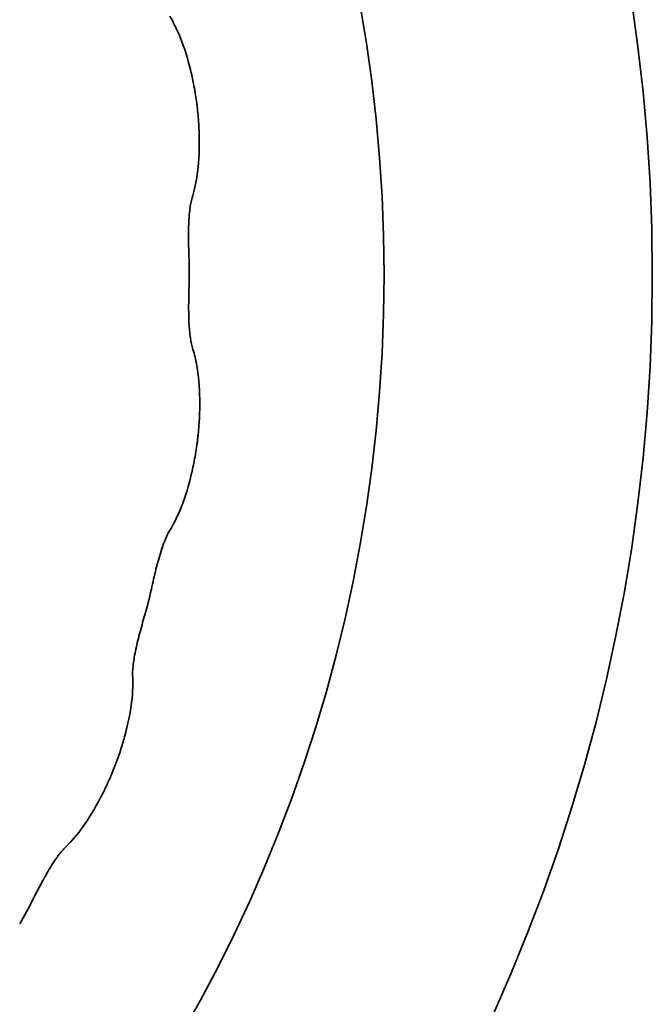
# Model space of a CAD drawing. Units: millimetres. Extents: x 7 to 414, y 7 to 290.
# Drawn here: x 244 to 249, y 202 to 210 of the extents above; entities that cross this region are included whole.
import ezdxf

# ---------------------------------------------------------------- set-up
doc = ezdxf.new("R2010")
doc.units = ezdxf.units.MM
doc.layers.add('Visible (ISO)', color=7, linetype='Continuous', lineweight=35)

msp = doc.modelspace()

# ---------------------------------------------------------------- linework, layer by layer
at = {"layer": 'Visible (ISO)'}
for p, q in [((244.1009, 207.2868), (244.1008, 207.2868)), ((244.8783, 206.7769), (244.8783, 206.777)), ((243.9137, 204.303), (243.9137, 204.3029))]:
    msp.add_line(p, q, dxfattribs=at)
for radius in [14, 11.9]:
    msp.add_circle((234.5671, 208.0405), radius, dxfattribs=at)
for centre, major_axis in [((244.6652, 208.0581), (-0.0016, 0.9283)), ((244.3524, 205.5462), (0.2293, 0.8996)), ((243.4246, 203.1911), (0.4458, 0.8143))]:
    msp.add_ellipse(centre, major_axis=major_axis, ratio=0.298528, start_param=4.596884, end_param=4.827894, dxfattribs=at)
for points, knots in [([(244.9555, 209.6285), (244.9497, 209.6528), (244.9436, 209.6766), (244.9372, 209.6999), (244.9111, 209.7952), (244.8813, 209.8779), (244.8505, 209.9465), (244.8304, 209.9914), (244.8099, 210.03), (244.7897, 210.0623)], [-0.13051163, -0.13051163, -0.13051163, -0.13051163, -0.12238127, -0.12238127, -0.12238127, -0.08905049, -0.08905049, -0.08905049, -0.06720963, -0.06720963, -0.06720963, -0.06720963]), ([(245.0203, 209.1223), (245.0202, 209.1274), (245.0201, 209.1326), (245.0188, 209.1808), (245.0165, 209.2249), (245.0116, 209.2845), (245.0103, 209.2992), (245.0075, 209.3264), (245.0062, 209.339), (245.0037, 209.3604), (245.0026, 209.3693), (245.0003, 209.3871), (244.9991, 209.3961), (244.996, 209.4181), (244.994, 209.4312), (244.988, 209.4695), (244.9836, 209.4945), (244.9718, 209.5566), (244.9639, 209.593), (244.9555, 209.6285)], [0, 0, 0, 0, 0.00163286, 0.00163286, 0.01535735, 0.01535735, 0.01981035, 0.01981035, 0.02361195, 0.02361195, 0.02628724, 0.02628724, 0.02899822, 0.02899822, 0.03297813, 0.03297813, 0.04069886, 0.04069886, 0.05236717, 0.05236717, 0.05236717, 0.05236717]), ([(244.9693, 208.6607), (244.9857, 208.7134), (244.9995, 208.779), (245.0179, 208.935), (245.0224, 209.0243), (245.0203, 209.1223)], [-0.06278646, -0.06278646, -0.06278646, -0.06278646, -0.03140168, -0.03140168, -0.000001, -0.000001, -0.000001, -0.000001]), ([(244.9403, 208.1656), (244.9384, 208.2183), (244.9369, 208.2729), (244.9363, 208.3762), (244.9371, 208.4255), (244.942, 208.511), (244.9455, 208.5459), (244.9556, 208.6102), (244.9621, 208.6376), (244.9693, 208.6607)], [-0.05786083, -0.05786083, -0.05786083, -0.05786083, -0.04189949, -0.04189949, -0.02671422, -0.02671422, -0.01376761, -0.01376761, -0.00000007, -0.00000007, -0.00000007, -0.00000007]), ([(244.9714, 207.4566), (244.9634, 207.4816), (244.9564, 207.5119), (244.9457, 207.5835), (244.9422, 207.6221), (244.9379, 207.7095), (244.9373, 207.7562), (244.9379, 207.8524), (244.9391, 207.9028), (244.9407, 207.9516)], [-0.0577851, -0.0577851, -0.0577851, -0.0577851, -0.04281073, -0.04281073, -0.02891616, -0.02891616, -0.014743, -0.014743, 0, 0, 0, 0]), ([(245.024, 206.9951), (245.0245, 207.0201), (245.0245, 207.0447), (245.0241, 207.0688), (245.0225, 207.1676), (245.0142, 207.2551), (245.0015, 207.3292), (244.9931, 207.3777), (244.9829, 207.4202), (244.9714, 207.4566)], [-0.13051163, -0.13051163, -0.13051163, -0.13051163, -0.12238127, -0.12238127, -0.12238127, -0.08905049, -0.08905049, -0.08905049, -0.06720963, -0.06720963, -0.06720963, -0.06720963]), ([(244.961, 206.4887), (244.9621, 206.4937), (244.9633, 206.4987), (244.974, 206.5458), (244.9827, 206.589), (244.9929, 206.648), (244.9952, 206.6625), (244.9993, 206.6896), (245.0011, 206.7021), (245.004, 206.7235), (245.0052, 206.7323), (245.0074, 206.7502), (245.0085, 206.7591), (245.011, 206.7813), (245.0123, 206.7944), (245.016, 206.8331), (245.018, 206.8584), (245.0219, 206.9214), (245.0234, 206.9586), (245.024, 206.9951)], [0, 0, 0, 0, 0.00163286, 0.00163286, 0.01535735, 0.01535735, 0.01981035, 0.01981035, 0.02361195, 0.02361195, 0.02628724, 0.02628724, 0.02899822, 0.02899822, 0.03297813, 0.03297813, 0.04069886, 0.04069886, 0.05236717, 0.05236717, 0.05236717, 0.05236717]), ([(244.7967, 206.0543), (244.8258, 206.1013), (244.8554, 206.1614), (244.912, 206.3078), (244.9386, 206.3933), (244.961, 206.4887)], [-0.06278647, -0.06278647, -0.06278647, -0.06278647, -0.03140168, -0.03140168, -0.000001, -0.000001, -0.000001, -0.000001]), ([(244.6456, 205.5819), (244.6568, 205.6334), (244.6689, 205.6867), (244.694, 205.7869), (244.707, 205.8344), (244.7331, 205.916), (244.7452, 205.949), (244.7709, 206.0088), (244.784, 206.0338), (244.7967, 206.0543)], [-0.05786084, -0.05786084, -0.05786084, -0.05786084, -0.04189949, -0.04189949, -0.02671422, -0.02671422, -0.01376761, -0.01376761, -0.00000007, -0.00000007, -0.00000007, -0.00000007]), ([(244.4993, 204.8875), (244.4978, 204.9137), (244.4985, 204.9448), (244.506, 205.0168), (244.5122, 205.055), (244.5298, 205.1408), (244.5408, 205.1861), (244.5653, 205.2792), (244.579, 205.3277), (244.5927, 205.3746)], [-0.05778511, -0.05778511, -0.05778511, -0.05778511, -0.04281074, -0.04281074, -0.02891616, -0.02891616, -0.014743, -0.014743, 0, 0, 0, 0]), ([(244.4355, 204.4274), (244.4422, 204.4515), (244.4483, 204.4753), (244.4539, 204.4987), (244.477, 204.5948), (244.4907, 204.6817), (244.4968, 204.7566), (244.5007, 204.8057), (244.5014, 204.8494), (244.4993, 204.8875)], [-0.13051167, -0.13051167, -0.13051167, -0.13051167, -0.12238126, -0.12238126, -0.12238126, -0.08905048, -0.08905048, -0.08905048, -0.06720963, -0.06720963, -0.06720963, -0.06720963]), ([(244.2485, 203.9526), (244.2509, 203.9572), (244.2532, 203.9617), (244.2753, 204.0046), (244.2945, 204.0443), (244.319, 204.0989), (244.3249, 204.1124), (244.3356, 204.1376), (244.3405, 204.1493), (244.3486, 204.1693), (244.3519, 204.1776), (244.3585, 204.1943), (244.3618, 204.2027), (244.3697, 204.2236), (244.3743, 204.236), (244.3875, 204.2725), (244.3957, 204.2965), (244.4152, 204.3566), (244.4258, 204.3922), (244.4355, 204.4274)], [0, 0, 0, 0, 0.00163286, 0.00163286, 0.01535733, 0.01535733, 0.01981032, 0.01981032, 0.02361192, 0.02361192, 0.02628721, 0.02628721, 0.02899819, 0.02899819, 0.03297809, 0.03297809, 0.04069881, 0.04069881, 0.05236711, 0.05236711, 0.05236711, 0.05236711]), ([(243.9814, 203.5727), (244.0212, 203.6109), (244.0649, 203.6618), (244.1562, 203.7896), (244.2031, 203.8657), (244.2485, 203.9526)], [-0.0627865, -0.0627865, -0.0627865, -0.0627865, -0.0314017, -0.0314017, -0.000001, -0.000001, -0.000001, -0.000001]), ([(243.7175, 203.1527), (243.7412, 203.1998), (243.7662, 203.2484), (243.8154, 203.3392), (243.8398, 203.3821), (243.8853, 203.4546), (243.9053, 203.4835), (243.9451, 203.535), (243.964, 203.556), (243.9814, 203.5727)], [-0.05786084, -0.05786084, -0.05786084, -0.05786084, -0.04189949, -0.04189949, -0.02671422, -0.02671422, -0.01376761, -0.01376761, -0.00000007, -0.00000007, -0.00000007, -0.00000007])]:
    msp.add_open_spline(points, degree=3, knots=knots, dxfattribs=at)

doc.saveas('drawing.dxf')
